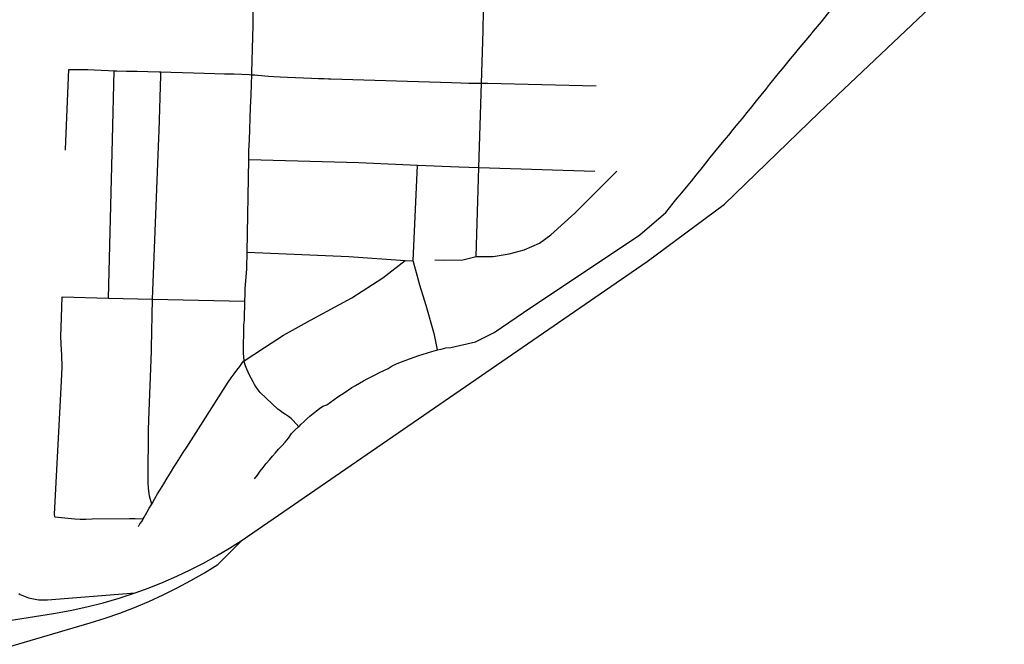
# Model space of a CAD drawing. Extents: x 1106967 to 1237511, y 151568 to 347478.
# Drawn here: x 1186772 to 1189656, y 205333 to 207162 of the extents above; entities that cross this region are included whole.
import ezdxf

# ---------------------------------------------------------------- set-up
doc = ezdxf.new("R2010")
doc.units = 0
doc.header["$LTSCALE"] = 25
doc.header["$MEASUREMENT"] = 0
doc.layers.add('Roads', color=12, linetype='CONTINUOUS')

msp = doc.modelspace()

# ---------------------------------------------------------------- linework, layer by layer
at = {"layer": 'Roads'}
for p, q in [((1187437.7, 206481.6), (1187443, 206752.3)), ((1187924.7, 206455.9), (1187937.2, 206736.6)), ((1188108.5, 206469.1), (1188117.1, 206729.5)), ((1188117.1, 206729.5), (1188456.5, 206718.8)), ((1187900.9, 206457.3), (1187924.7, 206455.9)), ((1186895.9, 206350.2), (1187032.4, 206347)), ((1187032.4, 206347), (1187160.9, 206344))]:
    msp.add_line(p, q, dxfattribs=at)
for points in [[(1186591.5, 205379.6), (1186871, 205423.9), (1186919.7, 205432.5), (1186968, 205442.8), (1187015.9, 205454.8), (1187063.4, 205468.5), (1187110.3, 205483.8), (1187151.4, 205498.8), (1187192, 205515), (1187232.1, 205532.5), (1187271.5, 205551.2), (1187310.4, 205571.2), (1187348.7, 205592.3), (1187386.2, 205614.7), (1187423.1, 205638.2), (1188609.9, 206454), (1188836.9, 206622), (1189113.3, 206889.9), (1189656.1, 207403.4)], [(1187451.4, 207001.1), (1187451.5, 207007.8), (1187452.5, 207042), (1187453.4, 207076.4), (1187454.6, 207110.9), (1187455.4, 207145.4), (1187456.2, 207179.5), (1187457.2, 207213.3), (1187458.3, 207246.4), (1187458.5, 207256)], [(1187995.8, 206195.1), (1188006.1, 206197.8), (1188019.7, 206201), (1188034.9, 206202.5), (1188107.4, 206218.5), (1188161.4, 206246.4), (1188247.3, 206304.5), (1188588.3, 206531.7), (1188664.2, 206597.9), (1188675, 206611.1), (1188686.1, 206625), (1188698.2, 206639.5), (1188711.3, 206655.2), (1188725.4, 206672), (1188739.6, 206689.5), (1188753.9, 206707.1), (1188767.7, 206724.7), (1188781.4, 206741.6), (1188794.9, 206758.2), (1188808.4, 206774.9), (1188822.1, 206791.6), (1188835.6, 206808.1), (1188849.1, 206824.1), (1188862.2, 206840.3), (1188875.6, 206856.7), (1188889.2, 206873.2), (1188902.8, 206890.1), (1188916.7, 206907.1), (1188930.4, 206924.2), (1188943.9, 206941), (1188957.2, 206957.3), (1188969.7, 206973.3), (1188982, 206988.7), (1188994.1, 207003.5), (1189005.9, 207018.4), (1189017.9, 207032.9), (1189029.7, 207047.4), (1189041.4, 207061.5), (1189052.9, 207075.3), (1189064.1, 207088.7), (1189075.2, 207101.9), (1189086.2, 207115), (1189097.2, 207128.5), (1189108.7, 207142.4), (1189120.1, 207156.1), (1189183.8, 207237.9)], [(1188124.8, 206976.4), (1188129.4, 207129.5), (1188131.4, 207251.4)], [(1186905.9, 206780.1), (1186906.2, 206782.9), (1186916.2, 207016.5)], [(1186916.2, 207016.5), (1186929, 207016.3), (1186940.6, 207016.1), (1186955.3, 207016.4), (1186971.7, 207015.8), (1186990.2, 207015), (1187010.5, 207014.3), (1187032.4, 207013.6), (1187048.5, 207012.8)], [(1187032.4, 206347), (1187043.9, 206810.9), (1187048.5, 207012.8)], [(1187048.5, 207012.8), (1187056.5, 207012.4), (1187084.9, 207011.7), (1187115.5, 207011), (1187147.4, 207010.4), (1187180.8, 207009.7), (1187185.6, 207009.6)], [(1187160.9, 206344), (1187179.6, 206815.3), (1187180.5, 206837.1), (1187185.2, 206999), (1187185.6, 207009.6)], [(1187185.6, 207009.6), (1187215, 207008.8), (1187248.6, 207007.9), (1187280.8, 207006.7), (1187312.4, 207005.4), (1187343, 207004.5), (1187372, 207003.8), (1187398.6, 207003.1), (1187423, 207002.2), (1187444.1, 207001.4), (1187451.4, 207001.1)], [(1187443, 206752.3), (1187443.5, 206778.5), (1187444.5, 206809.9), (1187446.3, 206841), (1187447.2, 206873.5), (1187448.3, 206906.4), (1187449.4, 206939.7), (1187450.6, 206973.7), (1187451.4, 207001.1)], [(1187451.4, 207001.1), (1187460.5, 207000.6), (1187469.4, 206999.9), (1187500.6, 206997), (1187516.2, 206995.5), (1187534.7, 206994.3), (1187555.9, 206993.5), (1187579.3, 206992.6), (1187603.2, 206991.8), (1187626.5, 206991), (1187647.2, 206990.2), (1187664.1, 206989.4), (1187676.5, 206988.8), (1187683.5, 206988.5), (1188036.5, 206977.9), (1188064.1, 206977), (1188087.5, 206976.4), (1188106.4, 206976.2), (1188121.4, 206976.4), (1188124.8, 206976.4)], [(1188117.1, 206729.5), (1188121.1, 206852.6), (1188124.8, 206976.4)], [(1188124.8, 206976.4), (1188142.6, 206976.6), (1188460.2, 206968.3)], [(1187443, 206752.3), (1187764.8, 206743.9), (1187937.2, 206736.6)], [(1187937.2, 206736.6), (1188058.4, 206731.4), (1188117.1, 206729.5)], [(1188108.5, 206469.1), (1188158.7, 206469.1), (1188205.7, 206476.4), (1188249.6, 206487.9), (1188294.5, 206507.8), (1188328, 206531.8), (1188398, 206595.6), (1188521.2, 206719)], [(1187431.6, 206337.7), (1187431.6, 206338.7), (1187431.9, 206357.3), (1187432.4, 206374.8), (1187436.8, 206431.5), (1187436.7, 206435), (1187437.7, 206481.6)], [(1187437.7, 206481.6), (1187735.5, 206469.1), (1187900.9, 206457.3)], [(1187988.1, 206459.2), (1188014.5, 206457.6), (1188069.9, 206458.7), (1188108.5, 206469.1)], [(1187429.2, 206163.6), (1187489.4, 206202), (1187544.3, 206238.2), (1187623.7, 206282.1), (1187744.9, 206347.9), (1187835.8, 206406.4), (1187900.9, 206457.3)], [(1187995.8, 206195.1), (1187986.6, 206239.4), (1187962.2, 206325.5), (1187944.2, 206384.6), (1187931.4, 206432.1), (1187924.7, 206455.9)], [(1186874.9, 205706.1), (1186873.6, 205714.2), (1186894.6, 206103.3), (1186895.8, 206144.6), (1186895.1, 206180.9), (1186893.7, 206211), (1186892.5, 206237.4), (1186893, 206260), (1186895.9, 206350.2)], [(1187158.4, 205744), (1187151.6, 205766.6), (1187150.7, 205774.7), (1187149.4, 205789), (1187148.1, 205807.3), (1187149.5, 205971.7), (1187149.7, 205979.1), (1187150, 205990.2), (1187157.6, 206191.7), (1187157.9, 206200.9), (1187160.9, 206344)], [(1187160.9, 206344), (1187430.1, 206337.7), (1187431.6, 206337.7)], [(1187429.2, 206163.6), (1187427.9, 206175.6), (1187427.7, 206184.9), (1187427.3, 206194.2), (1187427.6, 206205.6), (1187427.8, 206219.3), (1187428.4, 206234.6), (1187428.5, 206250.5), (1187428.6, 206267.2), (1187430.1, 206283.6), (1187430.6, 206301.6), (1187431, 206320.1), (1187431.6, 206337.7)], [(1187589.2, 205970.5), (1187596.7, 205977.5), (1187605.1, 205985.5), (1187613.4, 205993.1), (1187622.1, 206000.9), (1187631.4, 206008.7), (1187641, 206016.5), (1187650.5, 206023.6), (1187659.9, 206030.4), (1187671.5, 206034.5), (1187681.9, 206042.2), (1187692.8, 206050), (1187704, 206057.5), (1187714.8, 206064.8), (1187725.1, 206071.8), (1187734.7, 206078.5), (1187745, 206084.8), (1187755.7, 206091.5), (1187767.2, 206098.1), (1187778.8, 206104.5), (1187789.9, 206110.6), (1187801.4, 206116.5), (1187813.1, 206122.5), (1187825.5, 206128.8), (1187838.4, 206134.7), (1187851.6, 206140.7), (1187863, 206148.5), (1187875.5, 206154.1), (1187887.8, 206159.1), (1187900.7, 206164.1), (1187913.9, 206169.2), (1187927.5, 206174), (1187940.9, 206178.5), (1187953.6, 206182.6), (1187966.2, 206186.4), (1187979.2, 206190.3), (1187992.7, 206194.2), (1187995.8, 206195.1)], [(1187158.4, 205744), (1187166.6, 205757.9), (1187175.8, 205774), (1187184.5, 205787.8), (1187193.7, 205802.7), (1187203.4, 205819.3), (1187213.5, 205835.5), (1187223.7, 205851.8), (1187231.3, 205863.6), (1187241.1, 205879.6), (1187250.7, 205895.1), (1187261.1, 205910.4), (1187382.7, 206100.8), (1187391, 206113.1), (1187399.6, 206125.1), (1187408.3, 206136.3), (1187416.4, 206146.7), (1187422.7, 206155.9), (1187427.5, 206162.1), (1187429.2, 206163.6)], [(1187589.2, 205970.5), (1187572.6, 205988.4), (1187566.8, 205994.1), (1187559.6, 206000.4), (1187550.4, 206005.7), (1187542.3, 206011.4), (1187535, 206016.6), (1187530.2, 206020.3), (1187528.5, 206021.3), (1187528.6, 206021.1), (1187475.8, 206070.7), (1187470, 206078.7), (1187464.6, 206086.4), (1187460.1, 206094), (1187455.6, 206101.6), (1187450.9, 206110.1), (1187445.8, 206119.8), (1187441.1, 206129.7), (1187436.7, 206139.2), (1187433.1, 206148.4), (1187430.3, 206157.6), (1187429.2, 206163.6)], [(1187460, 205817.4), (1187468, 205828.4), (1187476.5, 205839.8), (1187485.3, 205851.3), (1187494.1, 205862.6), (1187503.3, 205873.3), (1187512.3, 205883.9), (1187520.9, 205893.9), (1187530.1, 205904.2), (1187539.5, 205914.7), (1187549.5, 205925.5), (1187559.7, 205936.5), (1187567.9, 205950.3), (1187577.9, 205960.1), (1187587.7, 205969.1), (1187589.2, 205970.5)], [(1187133.9, 205700.9), (1187136.7, 205706), (1187144.5, 205718.9), (1187151.5, 205732.3), (1187158.4, 205744)], [(1186874.9, 205706.1), (1186933.5, 205700.4), (1186948.5, 205699.8), (1186965.2, 205699.2), (1186984.5, 205700.2), (1187093.3, 205701.5), (1187100.5, 205701.4), (1187109.9, 205701.2), (1187133.9, 205700.9)], [(1187120, 205678.3), (1187123.9, 205685.9), (1187130.1, 205694.1), (1187133.9, 205700.9)], [(1186625.5, 205293), (1186978.2, 205396.2), (1187022, 205409.8), (1187065.3, 205424.7), (1187108.2, 205441.1), (1187150.4, 205458.8), (1187192.1, 205477.8), (1187233.2, 205498.2), (1187273.6, 205519.9), (1187313.2, 205542.8), (1187352.1, 205567.1), (1187423.1, 205638.2)], [(1186768.8, 205481.9), (1186773.4, 205479.4), (1186778, 205477.2), (1186782.7, 205475.1), (1186787.5, 205473.1), (1186792.4, 205471.4), (1186797.3, 205469.8), (1186802.2, 205468.3), (1186807.2, 205467.1), (1186812.2, 205466), (1186817.3, 205465.1), (1186822.4, 205464.3), (1186827.5, 205463.8), (1186832.7, 205463.4), (1186837.8, 205463.1), (1186843, 205463.1), (1186848.1, 205463.2), (1186853.3, 205463.6), (1187110.3, 205483.8)]]:
    msp.add_lwpolyline(points, dxfattribs=at)

doc.saveas('drawing.dxf')
